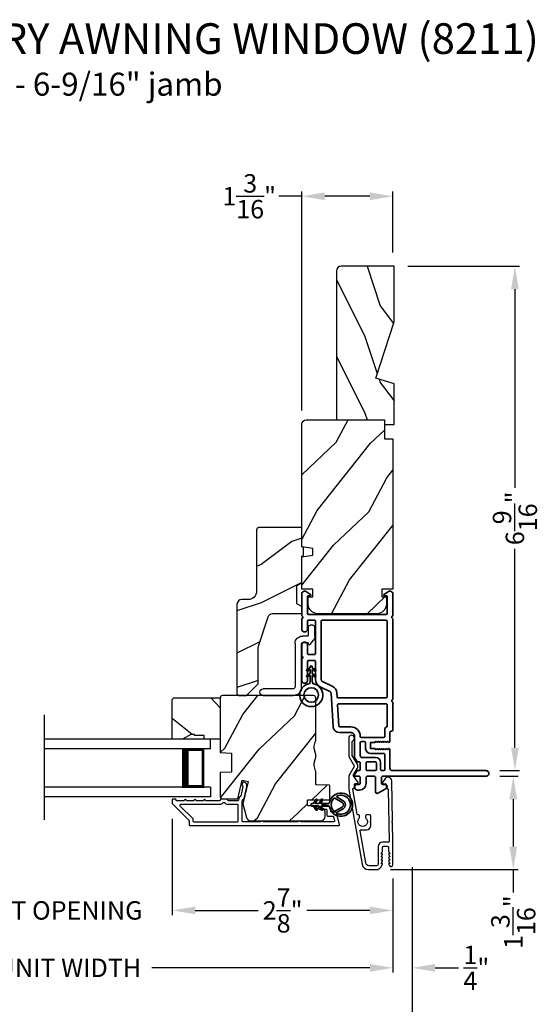
# Model space of a CAD drawing. Extents: x 272 to 408, y -200 to -156.
# Drawn here: x 316 to 323, y -193 to -180 of the extents above; entities that cross this region are included whole.
import ezdxf

# ---------------------------------------------------------------- set-up
doc = ezdxf.new("R2010")
doc.units = 0
doc.header["$LTSCALE"] = 2
doc.header["$MEASUREMENT"] = 0
doc.header["$PDMODE"] = 3
doc.layers.get('0').update_dxf_attribs({"linetype": 'CONTINUOUS'})
doc.layers.get('DEFPOINTS').update_dxf_attribs({"color": 3, "linetype": 'CONTINUOUS'})
doc.layers.add('Dim', color=7, linetype='CONTINUOUS')
doc.styles.add('Arial', font='arial.ttf')
doc.styles.get("Standard").update_dxf_attribs({"font": 'arial.ttf'})
doc.dimstyles.get("Standard").update_dxf_attribs({"dimtxt": 0.24, "dimasz": 0.3, "dimexe": 0.0625, "dimexo": 0.18, "dimgap": 0.09, "dimtad": 0, "dimdec": 4, "dimzin": 0, "dimdsep": 46, "dimlunit": 4, "dimtxsty": 'Standard', "dimcen": 0, "dimadec": 5, "dimazin": 0, "dimtfac": 1, "dimtdec": 4, "dimtofl": 0, "dimtmove": 0, "dimatfit": 3, "dimfxl": 1, "dimtolj": 1, "dimtzin": 0, "dimarcsym": 0})
pattern_1 = [(61.8699, (53.07075, -244.78091), (-1.87368671, -3.08047044), [0.5, -4.5]), (51.5651, (52.4002, -244.7626), (0.4836882, 1.3289269), [1.118034, -1.118034]), (43.4349, (52.18888, -244.30944), (1.38999838, 1.75154305), [0.632456, -2.529822])]

# ---------------------------------------------------------------- blocks, each defined once
blk = doc.blocks.new('*D277')
at = {"layer": 'DEFPOINTS', "color": 0, "transparency": 16777216}
for p in [(321.941, -189.765), (320.516, -190.981), (322.298, -190.981)]:
    blk.add_point(p, dxfattribs=at)
at = {"layer": 'Dim', "color": 0, "lineweight": -2, "transparency": 16777216}
for p, q in [((322.121, -189.765), (322.361, -189.765)), ((322.298, -190.065), (322.298, -190.681)), ((320.696, -190.981), (322.361, -190.981)), ((322.298, -190.981), (322.298, -191.281))]:
    blk.add_line(p, q, dxfattribs=at)
at = {"layer": 'Dim', "color": 0, "transparency": 16777216}
for points in [[(322.248, -190.065), (322.348, -190.065), (322.298, -189.765)], [(322.248, -190.681), (322.348, -190.681), (322.298, -190.981)]]:
    blk.add_solid(points, dxfattribs=at)
at = {"layer": 'Dim', "color": 0, "transparency": 16777216, "insert": (322.298, -191.666), "char_height": 0.24, "attachment_point": 5, "rotation": 90}
blk.add_mtext('\\A1;1{\\H1x;\\S3/16;}"', dxfattribs=at)
blk = doc.blocks.new('*D278')
at = {"layer": 'DEFPOINTS', "color": 0, "transparency": 16777216}
for p in [(320.744, -183.118), (321.941, -189.69), (322.319, -189.69)]:
    blk.add_point(p, dxfattribs=at)
at = {"layer": 'Dim', "color": 0, "lineweight": -2, "transparency": 16777216}
for p, q in [((320.924, -183.118), (322.381, -183.118)), ((322.319, -183.418), (322.319, -186.007)), ((322.319, -189.39), (322.319, -186.801)), ((322.121, -189.69), (322.381, -189.69))]:
    blk.add_line(p, q, dxfattribs=at)
at = {"layer": 'Dim', "color": 0, "transparency": 16777216}
for points in [[(322.269, -183.418), (322.369, -183.418), (322.319, -183.118)], [(322.269, -189.39), (322.369, -189.39), (322.319, -189.69)]]:
    blk.add_solid(points, dxfattribs=at)
at = {"layer": 'Dim', "color": 0, "transparency": 16777216, "insert": (322.319, -186.404), "char_height": 0.24, "attachment_point": 5, "rotation": 90}
blk.add_mtext('\\A1;6{\\H1x;\\S9/16;}"', dxfattribs=at)
blk = doc.blocks.new('*D280')
at = {"layer": 'DEFPOINTS', "color": 0, "transparency": 16777216}
for p in [(319.541, -182.207), (320.729, -183.118), (319.541, -185.178)]:
    blk.add_point(p, dxfattribs=at)
at = {"layer": 'Dim', "color": 0, "lineweight": -2, "transparency": 16777216}
for p, q in [((319.541, -184.998), (319.541, -182.144)), ((320.729, -182.938), (320.729, -182.144)), ((319.541, -182.207), (319.241, -182.207)), ((320.429, -182.207), (319.841, -182.207))]:
    blk.add_line(p, q, dxfattribs=at)
at = {"layer": 'Dim', "color": 0, "transparency": 16777216}
for points in [[(319.841, -182.157), (319.841, -182.257), (319.541, -182.207)], [(320.429, -182.157), (320.429, -182.257), (320.729, -182.207)]]:
    blk.add_solid(points, dxfattribs=at)
at = {"layer": 'Dim', "color": 0, "transparency": 16777216, "insert": (318.856, -182.207), "char_height": 0.24, "attachment_point": 5}
blk.add_mtext('\\A1;1{\\H1x;\\S3/16;}"', dxfattribs=at)
blk = doc.blocks.new('*D283')
at = {"layer": 'DEFPOINTS', "color": 0, "transparency": 16777216}
for p in [(317.854, -190.14), (320.729, -190.917), (317.854, -191.513)]:
    blk.add_point(p, dxfattribs=at)
at = {"layer": 'Dim', "color": 0, "lineweight": -2, "transparency": 16777216}
for p, q in [((317.854, -190.32), (317.854, -191.575)), ((320.729, -191.097), (320.729, -191.575)), ((318.154, -191.513), (318.974, -191.513)), ((320.429, -191.513), (319.609, -191.513))]:
    blk.add_line(p, q, dxfattribs=at)
at = {"layer": 'Dim', "color": 0, "transparency": 16777216}
for points in [[(318.154, -191.463), (318.154, -191.563), (317.854, -191.513)], [(320.429, -191.463), (320.429, -191.563), (320.729, -191.513)]]:
    blk.add_solid(points, dxfattribs=at)
at = {"layer": 'Dim', "color": 0, "transparency": 16777216, "insert": (319.292, -191.513), "char_height": 0.24, "attachment_point": 5}
blk.add_mtext('\\A1;2{\\H1x;\\S7/8;}"', dxfattribs=at)
blk = doc.blocks.new('*D284')
at = {"layer": 'DEFPOINTS', "color": 0, "transparency": 16777216}
for p in [(314.031, -190.14), (317.854, -190.14), (317.854, -191.513)]:
    blk.add_point(p, dxfattribs=at)
at = {"layer": 'Dim', "color": 0, "lineweight": -2, "transparency": 16777216}
for p, q in [((314.031, -190.32), (314.031, -191.575)), ((317.854, -190.32), (317.854, -191.575)), ((313.731, -191.513), (313.431, -191.513)), ((318.154, -191.513), (318.454, -191.513))]:
    blk.add_line(p, q, dxfattribs=at)
at = {"layer": 'Dim', "color": 0, "transparency": 16777216}
for points in [[(313.731, -191.463), (313.731, -191.563), (314.031, -191.513)], [(318.154, -191.463), (318.154, -191.563), (317.854, -191.513)]]:
    blk.add_solid(points, dxfattribs=at)
at = {"layer": 'Dim', "color": 0, "transparency": 16777216, "insert": (315.943, -191.513), "char_height": 0.24, "attachment_point": 5}
blk.add_mtext('\\A1;DAYLIGHT OPENING', dxfattribs=at)
blk = doc.blocks.new('*D285')
at = {"layer": 'DEFPOINTS', "color": 0, "transparency": 16777216}
for p in [(311.156, -190.917), (320.729, -190.917), (320.729, -192.261)]:
    blk.add_point(p, dxfattribs=at)
at = {"layer": 'Dim', "color": 0, "lineweight": -2, "transparency": 16777216}
for p, q in [((311.156, -191.097), (311.156, -192.323)), ((320.729, -191.097), (320.729, -192.323)), ((311.456, -192.261), (314.297, -192.261)), ((320.429, -192.261), (317.588, -192.261))]:
    blk.add_line(p, q, dxfattribs=at)
at = {"layer": 'Dim', "color": 0, "transparency": 16777216}
for points in [[(311.456, -192.211), (311.456, -192.311), (311.156, -192.261)], [(320.429, -192.211), (320.429, -192.311), (320.729, -192.261)]]:
    blk.add_solid(points, dxfattribs=at)
at = {"layer": 'Dim', "color": 0, "transparency": 16777216, "insert": (315.943, -192.261), "char_height": 0.24, "attachment_point": 5}
blk.add_mtext('\\A1;JAMB / UNIT WIDTH', dxfattribs=at)
blk = doc.blocks.new('*D287')
at = {"layer": 'DEFPOINTS', "color": 0, "transparency": 16777216}
for p in [(320.729, -190.917), (320.979, -190.917), (320.979, -192.261)]:
    blk.add_point(p, dxfattribs=at)
at = {"layer": 'Dim', "color": 0, "lineweight": -2, "transparency": 16777216}
for p, q in [((320.729, -191.097), (320.729, -192.323)), ((320.979, -191.097), (320.979, -192.323)), ((320.429, -192.261), (320.129, -192.261)), ((321.279, -192.261), (321.583, -192.261))]:
    blk.add_line(p, q, dxfattribs=at)
at = {"layer": 'Dim', "color": 0, "transparency": 16777216}
for points in [[(320.429, -192.211), (320.429, -192.311), (320.729, -192.261)], [(321.279, -192.211), (321.279, -192.311), (320.979, -192.261)]]:
    blk.add_solid(points, dxfattribs=at)
at = {"layer": 'Dim', "color": 0, "transparency": 16777216, "insert": (321.816, -192.261), "char_height": 0.24, "attachment_point": 5}
blk.add_mtext('\\A1;{\\H1x;\\S1/4;}"', dxfattribs=at)
blk = doc.blocks.new('*D288')
at = {"layer": 'DEFPOINTS', "color": 0, "transparency": 16777216}
for p in [(320.979, -190.771), (310.906, -190.917), (320.979, -192.961)]:
    blk.add_point(p, dxfattribs=at)
at = {"layer": 'Dim', "color": 0, "lineweight": -2, "transparency": 16777216}
for p, q in [((320.979, -190.951), (320.979, -193.023)), ((310.906, -191.097), (310.906, -193.023)), ((311.206, -192.961), (313.84, -192.961)), ((320.679, -192.961), (318.046, -192.961))]:
    blk.add_line(p, q, dxfattribs=at)
at = {"layer": 'Dim', "color": 0, "transparency": 16777216}
for points in [[(311.206, -192.911), (311.206, -193.011), (310.906, -192.961)], [(320.679, -192.911), (320.679, -193.011), (320.979, -192.961)]]:
    blk.add_solid(points, dxfattribs=at)
at = {"layer": 'Dim', "color": 0, "transparency": 16777216, "insert": (315.943, -192.961), "char_height": 0.24, "attachment_point": 5}
blk.add_mtext('\\A1;ROUGH OPENING WIDTH', dxfattribs=at)
blk = doc.blocks.new('A$C3ADC6B63')
for p, q in [((0.829, 0.286), (0.829, 0.672)), ((0.914, 0.672), (0.914, 0.276)), ((0.14, 0.095), (0.14, 0.161)), ((0.226, 0.161), (0.226, 0.094)), ((0.236, 0.256), (0.799, 0.256)), ((0.809, 0.171), (0.236, 0.171)), ((0, 0.025), (0, 0.06)), ((0.025, 0.085), (0.13, 0.085)), ((0.249, 0.061), (0.192, 0.018)), ((0.14, 0), (0.025, 0))]:
    blk.add_line(p, q)
for centre, radius, start, end in [((0.872, 0.672), 0.0426, 0, 180), ((0.799, 0.286), 0.0301, 270.0006, 359.9994), ((0.809, 0.276), 0.105, 270.0001, 0.0001), ((0.236, 0.161), 0.0953, 89.9998, 179.9999), ((0.236, 0.161), 0.01, 89.9966, 180.0013), ((0.025, 0.06), 0.0251, 89.9991, 180.0008), ((0.025, 0.025), 0.0251, 180.0015, 269.9986), ((0.13, 0.095), 0.01, 270.0026, 359.9982), ((0.14, 0.085), 0.0853, 270.0005, 307.4449), ((0.236, 0.094), 0.01, 179.9982, 257.1638), ((0.226, 0.05), 0.0351, 47.741, 77.1576), ((0.243, 0.069), 0.01, 307.4452, 47.7377)]:
    blk.add_arc(centre, radius, start, end)
blk = doc.blocks.new('A$C4FD84548')
for p, q in [((0, 0.75), (2.165, 0.75)), ((0, 0.625), (0, 0.75)), ((0, 0.625), (2.165, 0.625)), ((0.089, 0.125), (0.089, 0.625)), ((0.089, 0.625), (0.089, 0.625)), ((0.089, 0.625), (0.375, 0.625)), ((0, 0.125), (2.165, 0.125)), ((0, 0.125), (0, 0)), ((0.375, 0.125), (0.089, 0.125)), ((0, 0), (2.165, 0))]:
    blk.add_line(p, q)
for points, const_width in [([(0.33, 0.125), (0.33, 0.625)], 0.09), ([(0.089, 0.61), (0.33, 0.61)], 0.03), ([(0.104, 0.14), (0.104, 0.61)], 0.03), ([(0.089, 0.14), (0.33, 0.14)], 0.03)]:
    blk.add_lwpolyline(points, dxfattribs=dict(const_width=const_width))
blk = doc.blocks.new('A$Cafdcb3b8')
at = {"color": 7, "linetype": 'Continuous', "lineweight": 35}
for points in [[(0.132, 0.128), (0.092, 0.152, 0.999978), (0.082, 0.134), (0.132, 0.105), (0.132, 0.058), (0.092, 0.081, 1.000037), (0.082, 0.064), (0.132, 0.035), (0.132, 0.017, 1.000004), (0.167, 0.017), (0.167, 0.035), (0.218, 0.064, 1.000039), (0.208, 0.081), (0.167, 0.058), (0.167, 0.105), (0.218, 0.134, 0.999981), (0.208, 0.152), (0.167, 0.128), (0.167, 0.233, -0.364455), (0.176, 0.242, 11.544322), (0.124, 0.242, -0.364437), (0.132, 0.233)], [(0.265, 0.342, 1.497261), (0.035, 0.342, 0.621751), (0.052, 0.341), (0.098, 0.42, -0.577337), (0.202, 0.42), (0.247, 0.341, 0.621751)], [(0.236, 0.31, -0.351505), (0.234, 0.298, -0.389138), (0.065, 0.298, -0.351505), (0.064, 0.31), (0.12, 0.408, -0.577347), (0.18, 0.408)]]:
    blk.add_lwpolyline(points, format="xyb", close=True, dxfattribs=at)
blk = doc.blocks.new('A$C3b698112')
at = {"color": 7, "linetype": 'Continuous', "lineweight": 35}
blk.add_lwpolyline([(0.314, 0.132), (0.315, 0.134, -0.22177), (0.319, 0.135), (0.406, 0.135), (0.387, 0.103, 1.000044), (0.405, 0.093), (0.43, 0.135), (0.481, 0.135), (0.462, 0.103, 1.000044), (0.48, 0.093), (0.505, 0.135), (0.515, 0.135, 1.000008), (0.515, 0.164), (0.505, 0.164), (0.48, 0.207, 1.000044), (0.462, 0.197), (0.481, 0.164), (0.43, 0.164), (0.405, 0.207, 1.000044), (0.387, 0.197), (0.406, 0.164), (0.319, 0.164, -0.22177), (0.315, 0.166), (0.314, 0.168, 0.221778), (0.31, 0.17), (0.299, 0.17, 15.051205), (0.299, 0.13), (0.31, 0.13, 0.221778)], format="xyb", close=True, dxfattribs=at)
blk.add_circle((0.15, 0.15), 0.095, dxfattribs=at)
blk = doc.blocks.new('A$Cc9ddc18f')
at = {"color": 7, "linetype": 'Continuous', "lineweight": 35}
for points in [[(1.182, 1.214), (0.831, 1.214, 0.414206), (0.811, 1.194), (0.811, 1.189, -0.414217), (0.796, 1.174), (0.681, 1.174, 0.414244), (0.666, 1.159), (0.666, 1.157), (0.681, 1.142), (0.666, 1.127), (0.681, 1.112), (0.666, 1.097), (0.681, 1.083), (0.666, 1.068), (0.681, 1.053), (0.666, 1.038), (0.681, 1.023), (0.666, 1.008), (0.681, 0.993), (0.666, 0.979), (0.666, 0.924), (0.586, 0.924), (0.586, 0.979), (0.571, 0.993), (0.586, 1.008), (0.571, 1.023), (0.586, 1.038), (0.571, 1.053), (0.586, 1.068), (0.571, 1.083), (0.586, 1.097), (0.571, 1.112), (0.586, 1.127), (0.571, 1.142), (0.586, 1.157), (0.586, 1.159, 0.414244), (0.571, 1.174), (0.329, 1.174, -0.414206), (0.299, 1.204), (0.299, 2.426, 1.000014), (0.224, 2.426), (0.224, 1.079, -0.414217), (0.209, 1.064), (0.134, 1.064, -0.414214), (0.119, 1.079), (0.119, 1.109, 0.767322), (0.063, 1.124), (0.003, 1.019, 0.577345), (0.02, 0.989), (0.209, 0.989, -0.414217), (0.224, 0.974), (0.224, 0.879, -0.414217), (0.209, 0.864), (0.129, 0.864, 0.414211), (0.044, 0.779), (0.044, 0.754, 0.414203), (0.084, 0.714), (0.089, 0.714, 0.414206), (0.119, 0.744), (0.119, 0.774, -0.414214), (0.134, 0.789), (0.209, 0.789, -0.414217), (0.224, 0.774), (0.224, 0.724, 0.414198), (0.234, 0.714), (0.238, 0.714, 0.140562), (0.254, 0.718), (0.292, 0.742, 0.258606), (0.299, 0.755), (0.299, 0.774, -0.414207), (0.314, 0.789), (0.399, 0.789, -0.414214), (0.414, 0.774), (0.414, 0.755, 0.258588), (0.421, 0.742), (0.459, 0.718, 0.140562), (0.475, 0.714), (0.744, 0.714, -0.414222), (0.794, 0.664), (0.794, 0.519, 0.398127), (0.875, 0.434), (1.305, 0.41, -0.276546), (1.331, 0.393), (1.39, 0.266, 0.291473), (1.485, 0.206), (1.72, 0.206, -0.414242), (1.735, 0.191), (1.735, 0.116, -0.414203), (1.72, 0.101), (1.47, 0.101, 0.414208), (1.44, 0.071), (1.44, 0.056, 0.414227), (1.47, 0.026), (1.746, 0.026, 0.267976), (1.759, 0.033, -0.57734), (1.785, 0.033, 0.267976), (1.798, 0.026), (1.934, 0.026, 1.000003), (1.934, 0.101), (1.825, 0.101, -0.414203), (1.81, 0.116), (1.81, 0.191, -0.414242), (1.825, 0.206), (2.244, 0.206, -0.414241), (2.259, 0.191), (2.259, 0.116, -0.414202), (2.244, 0.101), (2.144, 0.101, 1.000003), (2.144, 0.026), (2.27, 0.026, 0.267978), (2.283, 0.033, -0.577339), (2.309, 0.033, 0.267978), (2.322, 0.026), (2.598, 0.026, 0.606819), (2.63, 0.089), (2.593, 0.141, 0.733246), (2.575, 0.136), (2.575, 0.106, -0.414248), (2.57, 0.101), (2.349, 0.101, -0.414201), (2.334, 0.116), (2.334, 1.124, -0.414213), (2.349, 1.139), (2.57, 1.139, -0.414132), (2.575, 1.134), (2.575, 1.104, 0.733247), (2.593, 1.098), (2.63, 1.151, 0.606817), (2.597, 1.214), (2.322, 1.214, 0.267911), (2.309, 1.206, -0.577339), (2.283, 1.206, 0.26791), (2.27, 1.214), (1.234, 1.214, 0.267909), (1.221, 1.206, -0.57734), (1.195, 1.206, 0.267913)], [(1.154, 0.493, 0.430499), (1.17, 0.508), (1.17, 1.124, 0.414217), (1.155, 1.139), (0.871, 1.139, -0.414226), (0.841, 1.109), (0.746, 1.109, 0.414217), (0.731, 1.094), (0.731, 0.804, 0.410198), (0.746, 0.789, -0.410178), (0.869, 0.664), (0.869, 0.523, 0.398129), (0.884, 0.508)]]:
    blk.add_lwpolyline(points, format="xyb", close=True, dxfattribs=at)
for points in [[(0.299, 1.094), (0.299, 1.069, 0.414234), (0.314, 1.054), (0.404, 1.054, -0.41421), (0.469, 0.989), (0.469, 0.809, 0.258596), (0.476, 0.796), (0.485, 0.791, 0.140599), (0.492, 0.789), (0.661, 0.789, 0.414195), (0.676, 0.804), (0.676, 0.844, 0.414234), (0.661, 0.859), (0.586, 0.859, -0.41421), (0.521, 0.924), (0.521, 1.094, 0.414217), (0.506, 1.109), (0.314, 1.109, 0.414207), (0.299, 1.094)], [(2.244, 0.281, 0.414202), (2.259, 0.296), (2.259, 1.124, 0.414213), (2.244, 1.139), (1.26, 1.139, 0.414212), (1.245, 1.124), (1.245, 0.503, 0.398117), (1.259, 0.488), (1.309, 0.485, -0.276548), (1.399, 0.424), (1.458, 0.298, 0.291483), (1.485, 0.281), (2.244, 0.281)], [(0.414, 0.879), (0.414, 0.984, 0.414214), (0.399, 0.999), (0.314, 0.999, 0.414207), (0.299, 0.984), (0.299, 0.879, 0.414207), (0.314, 0.864), (0.399, 0.864, 0.414214), (0.414, 0.879)]]:
    blk.add_lwpolyline(points, format="xyb", dxfattribs=at)
blk.add_blockref('A$C3b698112', (1.134, 0))

msp = doc.modelspace()

# ---------------------------------------------------------------- hatches: boundary and pattern name
h = msp.add_hatch()
h.set_pattern_fill('WOOD2', color=256, angle=90, pattern_type=2)
h.set_pattern_definition([(306.8699, (-494.43825, -272.63498), (-2.000000123, 2.99999992), [0.5, -4.5]), (296.5651, (-494.13825, -272.035), (1.0000013, -0.99999916), [1.118034, -1.118034]), (288.4349, (-493.63825, -272.03498), (0.9999984, -2.00000043), [0.632456, -2.529822])])
h.paths.add_polyline_path([(320.05691, -183.11819, 0.41421356), (319.99391, -183.18119), (319.99391, -185.11819), (320.61891, -185.11819), (320.61891, -185.18119), (320.74391, -185.18119), (320.74391, -184.65019), (320.50491, -184.57719), (320.74391, -183.84162), (320.74391, -183.11819)])
h = msp.add_hatch()
h.set_pattern_fill('WOOD2', color=256, angle=205, style=0)
h.set_pattern_definition(pattern_1)
edge = h.paths.add_edge_path()
edge.add_line((319.60091, -185.11819), (320.61891, -185.11819))
edge.add_line((320.61891, -185.11819), (320.61891, -185.36819))
edge.add_line((320.61891, -185.36819), (320.72891, -185.36819))
edge.add_line((320.72891, -185.36819), (320.72891, -187.32519))
edge.add_line((320.72891, -187.32519), (320.58391, -187.32519))
edge.add_line((320.58391, -187.32519), (320.58391, -187.42519))
edge.add_line((320.58391, -187.42519), (320.64391, -187.42519))
edge.add_line((320.64391, -187.42519), (320.64391, -187.52119))
edge.add_arc((320.51891, -187.52119), 0.125, 270, 360, ccw=False)
edge.add_line((320.51891, -187.64619), (319.75091, -187.64619))
edge.add_arc((319.75091, -187.52119), 0.125, 180, 270, ccw=False)
edge.add_line((319.62591, -187.52119), (319.62591, -187.42519))
edge.add_line((319.62591, -187.42519), (319.68591, -187.42519))
edge.add_line((319.68591, -187.42519), (319.68591, -187.32519))
edge.add_line((319.68591, -187.32519), (319.54091, -187.32519))
edge.add_line((319.54091, -187.32519), (319.54091, -186.90718))
edge.add_line((319.54091, -186.90718), (319.68591, -186.88162))
edge.add_line((319.68591, -186.88162), (319.68591, -186.79895))
edge.add_line((319.68591, -186.79895), (319.54091, -186.77338))
edge.add_line((319.54091, -186.77338), (319.54091, -185.17819))
edge.add_arc((319.60091, -185.17819), 0.06, 90, 180, ccw=False)
h = msp.add_hatch()
h.set_pattern_fill('WOOD2', color=256)
h.set_pattern_definition([(216.8699, (53.41066, -242.70556), (2.99999992, 2.00000012), [0.5, -4.5]), (206.5651, (54.01066, -243.00556), (-0.99999916, -1.0000013), [1.118034, -1.118034]), (198.4349, (54.01066, -243.50556), (-2.00000043, -0.9999984), [0.632456, -2.529822])])
edge = h.paths.add_edge_path()
edge.add_line((318.95291, -186.55333), (318.95291, -187.35223))
edge.add_ellipse((318.84291, -187.35223), major_axis=(0.07778, 0.07778), ratio=1, start_angle=225, end_angle=315, ccw=False)
edge.add_line((318.84291, -187.46223), (318.75991, -187.46223))
edge.add_ellipse((318.75991, -187.52523), major_axis=(-0.04455, 0.04455), ratio=1, start_angle=-45, end_angle=45)
edge.add_line((318.69691, -187.52523), (318.69691, -188.69217))
edge.add_line((318.69691, -188.69217), (318.71697, -188.71223))
edge.add_line((318.71697, -188.71223), (318.82191, -188.71223))
edge.add_line((318.82191, -188.71223), (318.97191, -188.56223))
edge.add_line((318.97191, -188.56223), (318.97191, -188.08223))
edge.add_line((318.97191, -188.08223), (319.10214, -187.68845))
edge.add_ellipse((319.16196, -187.70823), major_axis=(-0.04455, 0.04455), ratio=1, start_angle=-45, end_angle=26.7, ccw=False)
edge.add_line((319.16196, -187.64523), (319.54091, -187.64523))
edge.add_line((319.54091, -187.64523), (319.54091, -187.55423))
edge.add_line((319.54091, -187.55423), (319.47891, -187.51844))
edge.add_line((319.47891, -187.51844), (319.47891, -187.27703))
edge.add_line((319.47891, -187.27703), (319.54091, -187.24123))
edge.add_line((319.54091, -187.24123), (319.54091, -186.89823))
edge.add_line((319.54091, -186.89823), (319.56591, -186.88913))
edge.add_line((319.56591, -186.88913), (319.56591, -186.78533))
edge.add_line((319.56591, -186.78533), (319.54091, -186.77623))
edge.add_line((319.54091, -186.77623), (319.54091, -186.52323))
edge.add_line((319.54091, -186.52323), (318.983, -186.52323))
edge.add_ellipse((318.983, -186.55333), major_axis=(-0.02128, 0.02128), ratio=1, start_angle=-45.001169, end_angle=45.001169)
edge = h.paths.add_edge_path()
edge.add_ellipse((318.96518, -188.73934), major_axis=(0.00707, 0.00707), ratio=1, start_angle=44.996037, end_angle=135.003122, ccw=False)
h = msp.add_hatch()
h.set_pattern_fill('WOOD2', color=256, angle=205, style=0)
h.set_pattern_definition(pattern_1)
edge = h.paths.add_edge_path()
edge.add_arc((319.78591, -190.28723), 0.06, 270.000744, 359.999256)
edge.add_line((319.84591, -190.28723), (319.84591, -190.22883))
edge.add_arc((319.81591, -190.22883), 0.03, 359.999372, 448.001219)
edge.add_line((319.81696, -190.19885), (319.77056, -190.19723))
edge.add_arc((319.77091, -190.18723), 0.01, 179.999859, 267.996691, ccw=False)
edge.add_line((319.76091, -190.18723), (319.76091, -190.15823))
edge.add_arc((319.75091, -190.15823), 0.01, 360.001058, 449.998942)
edge.add_line((319.75091, -190.14823), (319.62591, -190.14823))
edge.add_arc((319.62591, -190.13823), 0.01, 179.997, 270.001319, ccw=False)
edge.add_line((319.61591, -190.13823), (319.61591, -190.08023))
edge.add_arc((319.62591, -190.08023), 0.01, 89.998681, 180.003, ccw=False)
edge.add_line((319.62591, -190.07023), (319.89891, -190.07023))
edge.add_arc((319.89891, -190.06023), 0.01, 269.998681, 360.002999)
edge.add_line((319.90891, -190.06023), (319.90891, -189.89101))
edge.add_arc((319.89891, -189.89101), 0.01, 360.0007, 447.996691)
edge.add_line((319.89926, -189.88101), (319.73356, -189.87523))
edge.add_arc((319.73391, -189.86523), 0.01, 180.0007, 267.996691, ccw=False)
edge.add_line((319.72391, -189.86523), (319.72391, -189.70841))
edge.add_arc((319.66391, -189.70841), 0.06, 359.999709, 375.52371)
edge.add_line((319.72172, -189.69235), (319.70337, -189.62629))
edge.add_arc((319.76119, -189.61023), 0.06, 164.47658, 195.52342, ccw=False)
edge.add_line((319.70337, -189.59417), (319.72172, -189.52811))
edge.add_arc((319.66391, -189.51205), 0.06, 344.47629, 360.000291)
edge.add_line((319.72391, -189.51205), (319.72391, -189.48552))
edge.add_arc((319.66393, -189.48552), 0.05998, 359.997805, 375.50362)
edge.add_line((319.72173, -189.46949), (319.70337, -189.40327))
edge.add_arc((319.76118, -189.38723), 0.05999, 164.498575, 195.501425, ccw=False)
edge.add_line((319.70337, -189.3712), (319.72173, -189.30498))
edge.add_arc((319.66393, -189.28895), 0.05998, 344.49638, 360.002195)
edge.add_line((319.72391, -189.28895), (319.72391, -188.74223))
edge.add_arc((319.69391, -188.74223), 0.03, 360.000645, 449.999495)
edge.add_line((319.69391, -188.71223), (318.50891, -188.71223))
edge.add_arc((318.50891, -188.74223), 0.03, 450.000505, 539.999355)
edge.add_line((318.47891, -188.74223), (318.47891, -189.45717))
edge.add_line((318.47891, -189.45717), (318.62391, -189.46223))
edge.add_line((318.62391, -189.46223), (318.62391, -189.71223))
edge.add_line((318.62391, -189.71223), (318.47891, -189.7173))
edge.add_line((318.47891, -189.7173), (318.47891, -190.02823))
edge.add_arc((318.50891, -190.02823), 0.03, 180.001222, 269.998778)
edge.add_line((318.50891, -190.05823), (318.71033, -190.05823))
edge.add_line((318.71033, -190.05823), (318.76643, -189.81523))
edge.add_line((318.76643, -189.81523), (318.84243, -189.83278))
edge.add_line((318.84243, -189.83278), (318.77491, -190.12523))
edge.add_line((318.77491, -190.12523), (318.82248, -190.30276))
edge.add_arc((318.88044, -190.28723), 0.06, 194.999295, 270.00068)
edge.add_line((318.88044, -190.34723), (319.78591, -190.34723))
h = msp.add_hatch()
h.set_pattern_fill('WOOD2', color=256, angle=295, style=0)
h.set_pattern_definition([(151.8699, (70.04845, -39.63497), (3.08047044, -1.87368671), [0.5, -4.5]), (141.5651, (70.03013, -40.30554), (-1.3289269, 0.4836882), [1.118034, -1.118034]), (133.4349, (69.57698, -40.51685), (-1.75154305, 1.38999838), [0.632456, -2.529822])])
h.paths.add_polyline_path([(318.09591, -189.21923), (317.98691, -189.28223), (317.85391, -189.28223), (317.85391, -188.76323), (317.87391, -188.74323), (318.47891, -188.74323), (318.47891, -189.28223), (318.26791, -189.28223), (318.26791, -189.23523), (318.14291, -189.23523), (318.14291, -189.21923)])

# ---------------------------------------------------------------- linework, layer by layer
msp.add_line((316.18896, -190.33365), (316.18896, -188.96517))
for points in [[(319.99391, -183.17489), (319.99391, -185.11819), (320.61891, -185.11819), (320.61891, -185.18119), (320.74391, -185.18119), (320.74391, -184.65019), (320.50491, -184.57719), (320.74391, -183.84162), (320.74391, -183.11819), (320.05691, -183.11819, 0.41421356), (319.99391, -183.18119)], [(319.60091, -185.11819), (320.61891, -185.11819), (320.61891, -185.36819), (320.72891, -185.36819), (320.72891, -187.32519), (320.58391, -187.32519), (320.58391, -187.42519), (320.64391, -187.42519), (320.64391, -187.52119, -0.41421356), (320.51891, -187.64619), (319.75091, -187.64619, -0.41421356), (319.62591, -187.52119), (319.62591, -187.42519), (319.68591, -187.42519), (319.68591, -187.32519), (319.54091, -187.32519), (319.54091, -186.90718), (319.68591, -186.88162), (319.68591, -186.79895), (319.54091, -186.77338), (319.54091, -185.17819, -0.41421356), (319.60091, -185.11819)]]:
    msp.add_lwpolyline(points, format="xyb")
for points in [[(318.82191, -188.71223), (318.97191, -188.56223), (318.97191, -188.08223), (319.10214, -187.68845, -0.32347312), (319.16196, -187.64523), (319.54091, -187.64523), (319.54091, -187.55423), (319.47891, -187.51844), (319.47891, -187.27703), (319.54091, -187.24123), (319.54091, -186.89823), (319.56591, -186.88913), (319.56591, -186.78533), (319.54091, -186.77623), (319.54091, -186.52323), (318.98391, -186.52323, 0.41421356), (318.95291, -186.55423), (318.95291, -187.35223, -0.41421356), (318.84291, -187.46223), (318.75991, -187.46223, 0.41421356), (318.69691, -187.52523), (318.69691, -188.69217), (318.71697, -188.71223)], [(319.78591, -190.34723, 0.41420596), (319.84591, -190.28723), (319.84591, -190.22883, 0.4040356), (319.81696, -190.19885), (319.77056, -190.19723, -0.40401014), (319.76091, -190.18723), (319.76091, -190.15823, 0.41420275), (319.75091, -190.14823), (319.62591, -190.14823, -0.41423564), (319.61591, -190.13823), (319.61591, -190.08023, -0.41423564), (319.62591, -190.07023), (319.89891, -190.07023, 0.41423564), (319.90891, -190.06023), (319.90891, -189.89101, 0.40400588), (319.89926, -189.88101), (319.73356, -189.87523, -0.40400588), (319.72391, -189.86523), (319.72391, -189.70841, 0.06784002), (319.72172, -189.69235), (319.70337, -189.62629, -0.1363022), (319.70337, -189.59417), (319.72172, -189.52811, 0.06784002), (319.72391, -189.51205), (319.72391, -189.48552, 0.0677603), (319.72173, -189.46949), (319.70337, -189.40327, -0.13610669), (319.70337, -189.3712), (319.72173, -189.30498, 0.0677603), (319.72391, -189.28895), (319.72391, -188.74223, 0.41420769), (319.69391, -188.71223), (318.50891, -188.71223, 0.41420769), (318.47891, -188.74223), (318.47891, -189.45717), (318.62391, -189.46223), (318.62391, -189.71223), (318.47891, -189.7173), (318.47891, -190.02823, 0.41420107), (318.50891, -190.05823), (318.71033, -190.05823), (318.76643, -189.81523), (318.84243, -189.83278), (318.77491, -190.12523), (318.82248, -190.30276, 0.339461), (318.88044, -190.34723)], [(320.72889, -190.91663), (320.72889, -190.62484), (320.72473, -190.36592), (320.71457, -190.35592), (320.72441, -190.34592), (320.71612, -189.82991, 0.40951982), (320.66113, -189.77579), (320.65765, -189.77579, 0.25050833), (320.63271, -189.78912), (320.59459, -189.84618, 0.60481733), (320.60307, -189.86173), (320.63162, -189.86127, -0.41421356), (320.64178, -189.87111), (320.64245, -189.91311, 0.41421356), (320.65261, -189.92294), (320.65761, -189.92286, -0.41421356), (320.66777, -189.9327), (320.67872, -190.61468, -0.41892293), (320.66872, -190.62484), (320.59389, -190.62484, 0.41421356), (320.53789, -190.68084), (320.53789, -190.90784, -0.41421356), (320.51489, -190.93084), (320.42022, -190.93084, -0.36397023), (320.3759, -190.89365), (320.30212, -190.47523, -0.46630766), (320.31197, -190.4635), (320.3872, -190.4635, 0.41421356), (320.4422, -190.4085), (320.4422, -190.36584), (320.4322, -190.35584), (320.4422, -190.34584), (320.4422, -190.2785, 0.41421356), (320.4322, -190.2685), (320.38354, -190.2685, 0.41421356), (320.37354, -190.2785), (320.37354, -190.30679, -2.86416244), (320.29554, -190.30679), (320.29554, -190.2785, 0.41421356), (320.28554, -190.2685), (320.27406, -190.2685, -0.36397023), (320.26421, -190.26023), (320.20661, -189.93357, -0.46630766), (320.21646, -189.92184), (320.21889, -189.92184, 0.41421356), (320.22889, -189.91184), (320.22889, -189.86984, -0.41421356), (320.23889, -189.85984), (320.26744, -189.85984, 0.60808674), (320.27561, -189.84407), (320.21509, -189.75832, -0.29248166), (320.2146, -189.74756), (320.2664, -189.65784, 0.26794919), (320.2664, -189.60784), (320.20023, -189.49321, -0.1316525), (320.19889, -189.48821), (320.19889, -189.31246, -0.3075529), (320.2052, -189.30316, 1.88830727), (320.15389, -189.2683), (320.15389, -189.48955, 0.1316525), (320.16058, -189.51455), (320.22599, -189.62784, -0.26794919), (320.22599, -189.63784), (320.16058, -189.75112, 0.1316525), (320.15389, -189.77612), (320.15389, -189.9133, 0.04366094), (320.15548, -189.93153), (320.32812, -190.9106, 0.36397023), (320.41183, -190.98084), (320.5156, -190.98084, 0.26794919), (320.57016, -190.94934), (320.59181, -190.91184, 0.57735027), (320.58489, -190.89984), (320.57449, -190.89984), (320.59181, -190.86984, 0.57735027), (320.58489, -190.85784), (320.57449, -190.85784), (320.59181, -190.82784, 0.57735027), (320.58489, -190.81584), (320.57449, -190.81584), (320.59181, -190.78584, 0.57735027), (320.58489, -190.77384), (320.57449, -190.77384), (320.59181, -190.74384, 0.1316525), (320.59289, -190.73984), (320.59289, -190.69484, -0.41421356), (320.61289, -190.67484), (320.65289, -190.67484, -0.41421356), (320.67289, -190.69484), (320.67289, -190.73984, 0.1316525), (320.67396, -190.74384), (320.69128, -190.77384), (320.68089, -190.77384, 0.57735027), (320.67396, -190.78584), (320.69128, -190.81584), (320.68089, -190.81584, 0.57735027), (320.67396, -190.82784), (320.69128, -190.85784), (320.68089, -190.85784, 0.57735027), (320.67396, -190.86984), (320.69128, -190.89984), (320.68089, -190.89984, 0.57735027), (320.67396, -190.91184), (320.68371, -190.92873, 0.76732699)], [(318.08391, -190.40723), (320.02391, -190.40723, 0.49314543), (320.03357, -190.39464), (319.99231, -190.24064, 0.33945426), (319.98265, -190.23323), (319.92891, -190.23323, -0.41421356), (319.91891, -190.22323), (319.91891, -190.20323, 0.41421356), (319.85891, -190.14323), (319.80891, -190.14323, 0.76732699), (319.80141, -190.17122), (319.83721, -190.19189, 0.1316525), (319.84221, -190.19323), (319.85891, -190.19323, -0.41421356), (319.86891, -190.20323), (319.86891, -190.27323, 0.41421356), (319.87891, -190.28323), (319.94428, -190.28323, -0.33945426), (319.95394, -190.29064), (319.96841, -190.34464, -0.49314543), (319.95875, -190.35723), (319.5259, -190.35723, 0.57735027), (319.49126, -190.35723), (319.04157, -190.35723, 0.57735027), (319.00692, -190.35723), (318.77391, -190.35723, -0.41421356), (318.76391, -190.34723), (318.76391, -190.10195, -0.05678412), (318.76417, -190.0997), (318.77006, -190.07419, -0.19891237), (318.7745, -190.06796), (318.78685, -190.06025, 0.19891237), (318.79129, -190.05402), (318.82662, -189.90098, 0.41421356), (318.78915, -189.84102), (318.78316, -189.83963, 0.41421356), (318.77116, -189.84713), (318.76216, -189.8861), (318.76816, -189.88749, -0.41421356), (318.77565, -189.89948), (318.74723, -190.02259, -0.19891237), (318.74279, -190.02882), (318.73044, -190.03653, 0.19891237), (318.726, -190.04277), (318.71836, -190.07584, -0.34921563), (318.70862, -190.08359), (318.58329, -190.08359, -0.41421356), (318.57329, -190.07359), (318.57329, -190.07259, 0.41421356), (318.56329, -190.06259), (318.48893, -190.06259, 0.37039498), (318.47905, -190.07108), (318.47905, -190.07359, -0.41421356), (318.46905, -190.08359), (318.28891, -190.08359, 1), (318.25891, -190.08359), (318.16391, -190.08359, 1), (318.13391, -190.08359), (318.03891, -190.08359, 1), (318.00891, -190.08359), (317.91391, -190.08359, -0.41421356), (317.90391, -190.07359), (317.90391, -190.07223, 0.41421356), (317.89391, -190.06223), (317.86391, -190.06223, 0.41421356), (317.85391, -190.07223), (317.85391, -190.11659, 0.19891237), (317.85684, -190.12367), (318.07098, -190.33781, -0.19891237), (318.07391, -190.34488), (318.07391, -190.39723, 0.41421356)], [(318.71391, -190.14359, 0.41421356), (318.70391, -190.13359), (318.58317, -190.13359, -0.21921663), (318.53758, -190.11259), (318.51464, -190.11259, -0.21921663), (318.46905, -190.13359), (317.96162, -190.13359, 0.66817864), (317.95455, -190.15067), (318.12098, -190.3171, -0.19891237), (318.12391, -190.32417), (318.12391, -190.34723, 0.41421356), (318.13391, -190.35723), (318.70391, -190.35723, 0.41421356), (318.71391, -190.34723)]]:
    msp.add_lwpolyline(points, format="xyb", close=True)
msp.add_lwpolyline([(318.09591, -189.21923), (317.98691, -189.28223), (317.85391, -189.28223), (317.85391, -188.76323), (317.87391, -188.74323), (318.47891, -188.74323), (318.47891, -189.28223), (318.26791, -189.28223), (318.26791, -189.23523), (318.14291, -189.23523), (318.14291, -189.21923)], close=True)

# ---------------------------------------------------------------- block references
at = {"xscale": -1}
for name, p, rotation in [('A$Cc9ddc18f', (319.51506, -189.98971), 270), ('A$C3ADC6B63', (319.71071, -187.79782), 90), ('A$Cafdcb3b8', (319.6612, -190.28554), 270)]:
    msp.add_blockref(name, p, dxfattribs=dict(at, rotation=rotation))
msp.add_blockref('A$C4FD84548', (318.35391, -190.03223), dxfattribs=at)

# ---------------------------------------------------------------- texts
at = {"style": 'Arial'}
for s, height, p in [('%%UCONTEMPORARY STATIONARY AWNING WINDOW (8211)', 0.4, (308.58979, -180.35245)), ('Vertical Section - Shadow-Line Frame - 6-9/16" jamb', 0.3, (308.58939, -180.89649))]:
    msp.add_text(s, height=height, dxfattribs=at).set_placement(p)

# ---------------------------------------------------------------- dimensions: what is measured, and where the dimension line sits
at = {"layer": 'Dim'}
for base, p1, p2, picture, middle in [((319.54091, -182.20655), (320.72891, -183.11819), (319.54091, -185.17819), '*D280', (318.85574, -182.20655)), ((320.97883, -192.26099), (320.72883, -190.91656), (320.97883, -190.91656), '*D287', (321.81615, -192.26099))]:
    dim = msp.add_linear_dim(base=base, p1=p1, p2=p2, dimstyle='Standard', override={"dimpost": '\\X'}, dxfattribs=at)
    dim.commit()
    dim.dimension.update_dxf_attribs({"geometry": picture, "text_midpoint": middle, "dimtype": 160})
dim = msp.add_linear_dim(base=(322.3187, -189.69042), p1=(320.74391, -183.11819), p2=(321.94118, -189.69042), angle=90, dimstyle='Standard', override={"dimpost": '\\X'}, dxfattribs=at)
dim.commit()
dim.dimension.update_dxf_attribs({"geometry": '*D278', "text_midpoint": (322.3187, -186.4043)})
dim = msp.add_linear_dim(base=(322.298077, -190.980755), p1=(321.941176, -189.765412), p2=(320.51558, -190.980755), angle=90, dimstyle='Standard', override={"dimpost": '\\X'}, dxfattribs=at)
dim.commit()
dim.dimension.update_dxf_attribs({"geometry": '*D277', "text_midpoint": (322.298077, -191.665926), "dimtype": 160})
for base, p1, p2, text, picture, middle in [((317.85425, -191.51279), (314.03094, -190.13951), (317.85425, -190.13951), 'DAYLIGHT OPENING', '*D284', (315.9426, -191.51279)), ((320.97883, -192.96068), (310.90636, -190.91656), (320.97883, -190.77068), 'ROUGH OPENING WIDTH', '*D288', (315.9426, -192.96068)), ((320.72883, -192.26099), (311.15636, -190.91656), (320.72883, -190.91656), 'JAMB / UNIT WIDTH', '*D285', (315.9426, -192.26099))]:
    dim = msp.add_linear_dim(base=base, p1=p1, p2=p2, text=text, dimstyle='Standard', override={"dimpost": '\\X'}, dxfattribs=at)
    dim.commit()
    dim.dimension.update_dxf_attribs({"geometry": picture, "text_midpoint": middle})
dim = msp.add_linear_dim(base=(317.85425, -191.51279), p1=(320.72883, -190.91656), p2=(317.85425, -190.13951), dimstyle='Standard', override={"dimpost": '\\X'}, dxfattribs=at)
dim.commit()
dim.dimension.update_dxf_attribs({"geometry": '*D283', "text_midpoint": (319.29154, -191.51279)})

doc.saveas('drawing.dxf')
